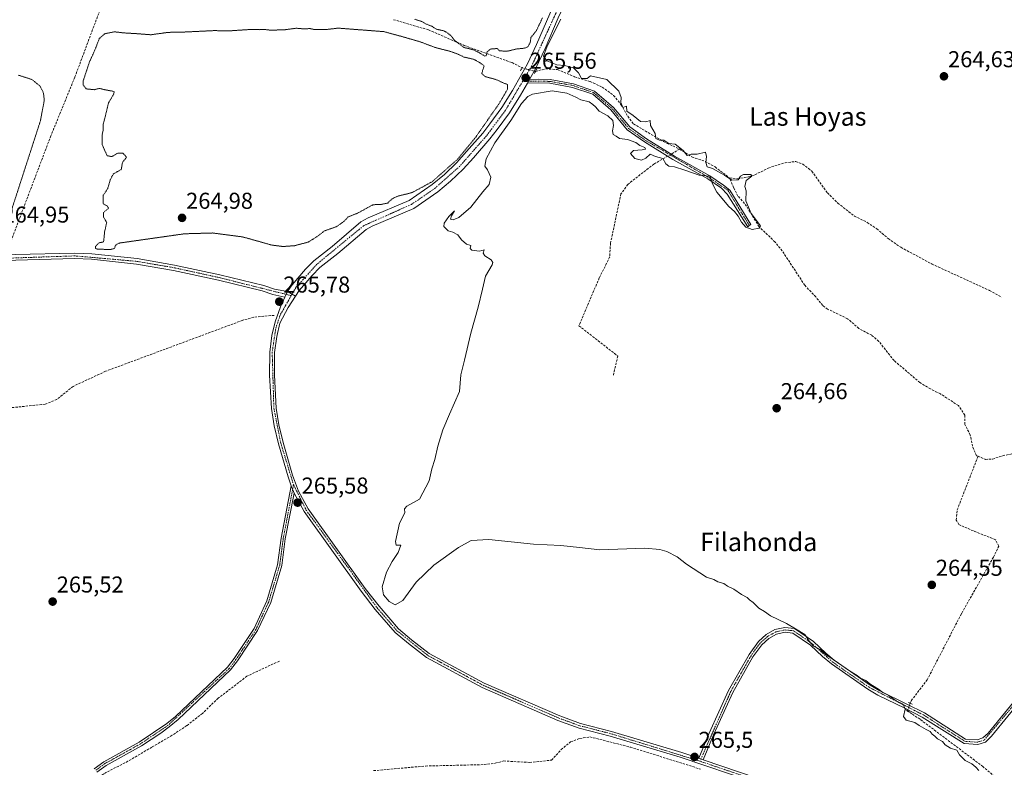
# Model space of a CAD drawing. Units: metres. Extents: x 605874 to 608372, y 4671488 to 4673750.
# Drawn here: x 607642 to 608071, y 4672590 to 4672915 of the extents above; entities that cross this region are included whole.
import ezdxf
from ezdxf.enums import TextEntityAlignment as Align

# ---------------------------------------------------------------- set-up
doc = ezdxf.new("R2010")
doc.units = ezdxf.units.M
doc.header["$MEASUREMENT"] = 0
for name, pattern in [('TRAZO_Y_PUNTO', [1, 0.5, -0.25, 0, -0.25]), ('TRAZOS2', [0.375, 0.25, -0.125]), ('TRAZOSX2', [1.5, 1, -0.5])]:
    doc.linetypes.add(name, pattern=pattern)
for name, color, linetype, lineweight in [('Camino', 19, 'Continuous', 0), ('Camino Cxs', 19, 'Continuous', 0), ('Camino eje', 39, 'TRAZO_Y_PUNTO', 13), ('Carátula', 7, 'Continuous', 5), ('Corriente artificial lineal', 5, 'TRAZOSX2', 13), ('Corriente artificial lineal oculto', 135, 'TRAZO_Y_PUNTO', 13), ('Curva de nivel normal', 36, 'Continuous', 0), ('Curva de nivel normal depresión', 36, 'TRAZOS2', 0), ('Pista no pavimentada', 254, 'Continuous', 13), ('Pista no pavimentada Cxs', 254, 'Continuous', 0), ('Pista pavimentada eje', 135, 'TRAZO_Y_PUNTO', 0), ('Puente lineal', 2, 'TRAZOS2', 0), ('Punto de cota en terreno', 7, 'Continuous', 0), ('Rótulo de punto de cota en terreno', 19, 'Continuous', 0), ('Texto cartográfico', 19, 'Continuous', 0)]:
    doc.layers.add(name, color=color, linetype=linetype, lineweight=lineweight)
doc.styles.add('Arial', font='txt', dxfattribs={"height": 0.2})

# ---------------------------------------------------------------- blocks, each defined once
blk = doc.blocks.new('5PATER')
at = {"layer": 'Carátula', "linetype": 'Continuous', "lineweight": 5}
h = blk.add_hatch(color=250, dxfattribs=at)
edge = h.paths.add_edge_path()
edge.add_ellipse((0, 0.01), major_axis=(-1.33, -1.34), ratio=0.999422, start_angle=0, end_angle=360)

msp = doc.modelspace()

# ---------------------------------------------------------------- linework, layer by layer
at = {"layer": 'Camino', "color": 19, "linetype": 'Continuous', "lineweight": 0}
for points in [[(607864.34, 4672889.31, 265.47), (607868.48, 4672889.44, 265.38), (607873.39, 4672889.24, 265.27), (607883.52, 4672887.39, 265.15), (607892.72, 4672884.23, 265.29), (607900.93, 4672877.11, 265.25), (607908.06, 4672868.58, 265.18), (607915.33, 4672863.39, 265.15), (607927.58, 4672855.8, 265.19), (607942.88, 4672847.3, 265), (607948.85, 4672843.25, 265.25), (607951.63, 4672841.11, 265.33), (607960.76, 4672826.09, 264.97), (607960.13, 4672825.74, 264.94), (607959.44, 4672825.17, 264.91), (607950.44, 4672839.39, 265.18), (607947.97, 4672841.92, 265.12), (607942.04, 4672845.93, 264.92), (607926.77, 4672854.42, 265.2), (607914.44, 4672862.06, 265.1), (607906.97, 4672867.39, 265.16), (607899.78, 4672875.99, 265.19), (607891.91, 4672882.82, 265.25), (607883.12, 4672885.84, 265.12), (607873.22, 4672887.65, 265.2), (607868.47, 4672887.84, 265.3), (607863.43, 4672887.68, 265.42)], [(607863.43, 4672887.68, 265.42), (607864.34, 4672889.31, 265.47)]]:
    msp.add_polyline3d(points, dxfattribs=at)
at = {"layer": 'Camino Cxs', "color": 19, "linetype": 'Continuous', "lineweight": 0}
msp.add_polyline3d([(607863.43, 4672887.68, 265.42), (607864.34, 4672889.31, 265.47), (607868.48, 4672889.44, 265.38), (607873.39, 4672889.24, 265.27), (607883.52, 4672887.39, 265.15), (607892.72, 4672884.23, 265.29), (607900.93, 4672877.11, 265.25), (607908.06, 4672868.58, 265.18), (607915.33, 4672863.39, 265.15), (607927.58, 4672855.8, 265.19), (607942.88, 4672847.3, 265), (607948.85, 4672843.25, 265.25), (607951.63, 4672841.11, 265.33), (607960.76, 4672826.09, 264.97), (607960.13, 4672825.74, 264.94), (607959.44, 4672825.17, 264.91), (607950.44, 4672839.39, 265.18), (607947.97, 4672841.92, 265.12), (607942.04, 4672845.93, 264.92), (607926.77, 4672854.42, 265.2), (607914.44, 4672862.06, 265.1), (607906.97, 4672867.39, 265.16), (607899.78, 4672875.99, 265.19), (607891.91, 4672882.82, 265.25), (607883.12, 4672885.84, 265.12), (607873.22, 4672887.65, 265.2), (607868.47, 4672887.84, 265.3), (607863.43, 4672887.68, 265.42)], close=True, dxfattribs=at)
at = {"layer": 'Camino eje', "color": 39, "linetype": 'TRAZO_Y_PUNTO', "lineweight": 13}
msp.add_polyline3d([(607861.4, 4672888.51, 265.5), (607873.31, 4672888.45, 265.25), (607883.32, 4672886.62, 265.14), (607892.32, 4672883.53, 265.3), (607900.36, 4672876.55, 265.22), (607907.52, 4672867.99, 265.18), (607914.89, 4672862.73, 265.12), (607942.46, 4672846.62, 264.96), (607950.74, 4672841.06, 265.28), (607960.13, 4672825.74, 264.94)], dxfattribs=at)
at = {"layer": 'Corriente artificial lineal', "color": 5, "linetype": 'TRAZOSX2', "lineweight": 13}
for points in [[(607806.28, 4673172.74, 266.14), (607805.47, 4673171.47, 266.08), (607799.81, 4673160.64, 266.03), (607779.68, 4673125.66, 266.22), (607773.71, 4673113.85, 265.97), (607740.48, 4673053.69, 266.07), (607737.04, 4673046.46, 265.74), (607725.88, 4673028.16, 265.93), (607714.47, 4673006.56, 265.64), (607706.9, 4672993.61, 265.84), (607700.32, 4672981.79, 265.79), (607693.1, 4672961.36, 265.62), (607685.51, 4672942.85, 265.91), (607680.5, 4672927.81, 265.85), (607674.55, 4672912.38, 265.41), (607666.28, 4672890.24, 265.69), (607655.87, 4672864.77, 265.53), (607636.6, 4672814, 265.98)], [(607805.06, 4672915.3, 265.17), (607820.36, 4672910.86, 265.1), (607835.91, 4672904.1, 264.97), (607856.76, 4672896.6, 265.35), (607861.11, 4672894.29, 265.44)], [(607866.97, 4672892.8, 265.49), (607871.37, 4672893.91, 265.31), (607876.57, 4672893.6, 265.24), (607883.97, 4672890.48, 265.09), (607890.8, 4672888.4, 265.11), (607896.06, 4672885.9, 265.27), (607901.03, 4672882.29, 265.26), (607904.23, 4672878.44, 265.05), (607907.15, 4672873.24, 265.02), (607909.64, 4672869.92, 265.07), (607922.77, 4672862.23, 264.97), (607929.78, 4672858.92, 265.02), (607935.16, 4672855.53, 264.99), (607940.88, 4672853.6, 265.03), (607945.25, 4672851.17, 264.92), (607951.51, 4672846.41, 265.14), (607954.96, 4672846.02, 265.05), (607959.85, 4672846.87, 264.85), (607962.56, 4672847.75, 264.85), (607968.4, 4672850.7, 264.75), (607975.7, 4672853.03, 264.8), (607980.42, 4672853.52, 264.87), (607983.42, 4672852.42, 264.74), (607987.4, 4672849.35, 264.64), (607994.16, 4672839.88, 264.67), (607998.69, 4672835.43, 264.65), (608005.89, 4672829.79, 264.63), (608011.51, 4672827.03, 264.59), (608015.64, 4672824.23, 264.56), (608020.62, 4672820.04, 264.58), (608026.15, 4672816.18, 264.55), (608039.74, 4672808.87, 264.55), (608064.72, 4672797.41, 264.5), (608069.98, 4672794.43, 264.44)], [(607929.78, 4672858.92, 265.02), (607918.56, 4672852.43, 264.71), (607907.15, 4672843.58, 264.76), (607904.2, 4672839.45, 264.83), (607899.68, 4672818.01, 264.86), (607899.29, 4672811.91, 264.8), (607894.76, 4672802.87, 264.79), (607885.91, 4672782.02, 264.65), (607902.83, 4672768.84, 264.68), (607900.86, 4672760.38, 264.63)], [(608059.77, 4672725.18, 264.84), (608059.14, 4672725.44, 264.79), (608057.37, 4672729.54, 264.68), (608056.38, 4672734.44, 264.71), (608054.04, 4672739.06, 264.77), (608054.06, 4672743.11, 264.76), (608051.24, 4672747.24, 264.7), (608043.4, 4672752.36, 264.77), (608039.05, 4672754.5, 264.75), (608034.45, 4672757.3, 264.65), (608023.18, 4672766.89, 264.69), (608016.56, 4672775.23, 264.65), (608013.45, 4672777.87, 264.64), (608007.89, 4672780.84, 264.66), (608002.96, 4672785.07, 264.7), (607994.26, 4672789.24, 264.72), (607992.12, 4672790.88, 264.69), (607989.06, 4672794.58, 264.67), (607984.3, 4672799.65, 264.65), (607974.47, 4672814.63, 264.66), (607971.3, 4672818.5, 264.7), (607964.44, 4672825.15, 264.78), (607958.07, 4672835.31, 265.01), (607955.17, 4672838.44, 265.18), (607953.29, 4672842.16, 265.27), (607951.51, 4672846.41, 265.14)], [(607753.12, 4672786.56, 265.59), (607744.25, 4672785.77, 265.19), (607739.42, 4672784.41, 265.11), (607679.71, 4672762.2, 265.18), (607665.53, 4672755.64, 265.21), (607658.45, 4672749.95, 265.22), (607653.34, 4672747.86, 265.29), (607635.1, 4672745.98, 265.36), (607613.34, 4672741.54, 265.55), (607608.57, 4672742.13, 265.85)], [(608030.25, 4672617.64, 264.6), (608030.69, 4672618.78, 264.53), (608037.59, 4672627.83, 264.54), (608052.67, 4672656.88, 264.53), (608066.48, 4672681.24, 264.55), (608068.79, 4672686.01, 264.59), (608067.44, 4672688.86, 264.61), (608057.75, 4672692.67, 264.58), (608051.48, 4672695.45, 264.61), (608050.29, 4672697.44, 264.54), (608050.69, 4672701.88, 264.57), (608059.77, 4672725.18, 264.84)], [(608059.77, 4672725.18, 264.84), (608062.99, 4672723.83, 264.91), (608066.14, 4672723.98, 264.69), (608070.53, 4672725.42, 264.89), (608076.45, 4672726.59, 264.83)], [(607755.43, 4672635.99, 265.37), (607751.41, 4672634.19, 265.46), (607741.25, 4672629.43, 265.21), (607736.48, 4672625.72, 265.54), (607728.76, 4672619.9, 265.53), (607721.88, 4672613.24, 265.5), (607715.11, 4672607.94, 265.61), (607708.65, 4672603.71, 265.56), (607699.87, 4672598.53, 265.54), (607689.39, 4672592.39, 265.62), (607678.91, 4672586.99, 265.63), (607675.52, 4672584.56, 265.62), (607673.51, 4672581.59, 265.66), (607672.79, 4672577.95, 265.63)], [(608108.44, 4672545.83, 264.71), (608104.5, 4672553.32, 264.81), (608061.91, 4672590.1, 264.81), (608034.5, 4672610.68, 264.82), (608031, 4672613.06, 264.79), (608028.94, 4672614.25, 264.81), (608029.03, 4672614.49, 264.8)], [(607796.44, 4672588.31, 265.74), (607819.12, 4672590.33, 265.45), (607843.13, 4672590.9, 265.43), (607849.48, 4672591.53, 265.47), (607853.08, 4672592.52, 265.53), (607864.43, 4672591.89, 265.43), (607873.99, 4672592.88, 265.44), (607878.17, 4672597.47, 265.47), (607882.27, 4672600.82, 265.49), (607886.32, 4672602.38, 265.53), (607890.68, 4672602.99, 265.41), (607908.25, 4672598.6, 265.46), (607938.9, 4672588.97, 265.44)]]:
    msp.add_polyline3d(points, dxfattribs=at)
at = {"layer": 'Corriente artificial lineal oculto', "color": 135, "linetype": 'TRAZO_Y_PUNTO', "lineweight": 13}
for points in [[(607861.11, 4672894.29, 265.44), (607861.12, 4672894.29, 265.44), (607866.96, 4672892.8, 265.49), (607866.97, 4672892.8, 265.49)], [(608029.03, 4672614.49, 264.8), (608030.25, 4672617.64, 264.6)]]:
    msp.add_polyline3d(points, dxfattribs=at)
at = {"layer": 'Curva de nivel normal', "color": 36, "linetype": 'Continuous', "lineweight": 0}
msp.add_polyline3d([(608060.15, 4672588.32, 265), (608058.82, 4672589.9, 265), (608057.05, 4672591.31, 265), (608054.15, 4672592.76, 265), (608051.76, 4672595.22, 265), (608050.5, 4672597.16, 265), (608047.71, 4672598.11, 265), (608045.51, 4672599.58, 265), (608044.24, 4672600.98, 265), (608042.11, 4672602.18, 265), (608040.97, 4672603.37, 265), (608039.84, 4672604.24, 265), (608038.98, 4672605.38, 265), (608037.14, 4672606.21, 265), (608034.2, 4672607.94, 265), (608032.22, 4672609.29, 265), (608028.51, 4672610.25, 265), (608027.34, 4672611.83, 265), (608028.05, 4672615.03, 265), (608027.2, 4672617.19, 265), (608024.07, 4672618.68, 265), (608020.97, 4672621.04, 265), (608018.31, 4672622.37, 265), (608016.43, 4672623.83, 265), (608012.66, 4672626.06, 265), (608010.85, 4672627.59, 265), (608008.58, 4672628.65, 265), (608007.16, 4672629.8, 265), (608003.77, 4672631.78, 265), (607996.69, 4672636.66, 265), (607993.6, 4672638.67, 265), (607990.99, 4672641.06, 265), (607988.15, 4672642.55, 265), (607986.25, 4672644.72, 265), (607984.3, 4672647.64, 265), (607980.3, 4672650.1, 265), (607976.33, 4672652.4, 265), (607969.33, 4672655.73, 265), (607966.82, 4672657.56, 265), (607964.35, 4672659.08, 265), (607961.79, 4672661.52, 265), (607960.27, 4672662.67, 265), (607959.16, 4672663.77, 265), (607956.78, 4672664.99, 265), (607953.46, 4672667.4, 265), (607950.63, 4672668.7, 265), (607949.02, 4672669.75, 265), (607946.47, 4672670.54, 265), (607944.64, 4672671.54, 265), (607941.43, 4672672.49, 265), (607932.75, 4672678.15, 265), (607928.69, 4672681.42, 265), (607924.13, 4672683.72, 265), (607921.08, 4672684.61, 265), (607914.63, 4672685.14, 265), (607894.96, 4672684.52, 265), (607886.14, 4672685.52, 265), (607878, 4672686.28, 265), (607866.14, 4672686.89, 265), (607846.63, 4672688.93, 265), (607838.96, 4672688.46, 265), (607833.38, 4672685.42, 265), (607822.62, 4672677.84, 265), (607814.97, 4672670.34, 265), (607809.14, 4672662.47, 265), (607805.85, 4672660.58, 265), (607803.23, 4672661.96, 265), (607800.82, 4672664.8, 265), (607800.14, 4672668.29, 265), (607802.13, 4672674.69, 265), (607804.49, 4672679.36, 265), (607807.21, 4672683.36, 265), (607808.31, 4672686.48, 265), (607806.27, 4672686.51, 265), (607805.95, 4672688.15, 265), (607807.68, 4672696.03, 265), (607810.1, 4672700.5, 265), (607809.98, 4672702.25, 265), (607810.98, 4672703.47, 265), (607816.5, 4672706.58, 265), (607820.69, 4672714.44, 265), (607821.84, 4672719.79, 265), (607823.1, 4672723.8, 265), (607824.39, 4672729.61, 265), (607826.62, 4672736.69, 265), (607829.49, 4672743.52, 265), (607833.88, 4672753.36, 265), (607834.44, 4672760.7, 265), (607836.04, 4672766.98, 265), (607838.8, 4672778.73, 265), (607842.06, 4672790.14, 265), (607843.87, 4672798.02, 265), (607845.16, 4672803.56, 265), (607848.1, 4672808.59, 265), (607848.45, 4672809.58, 265), (607847.72, 4672810.8, 265), (607844.92, 4672812.5, 265), (607844.25, 4672813.66, 265), (607844.69, 4672815.06, 265), (607842.61, 4672814.56, 265), (607839.22, 4672814.88, 265), (607838.48, 4672815.63, 265), (607838.77, 4672817, 265), (607836.95, 4672817.56, 265), (607834.74, 4672819.41, 265), (607833.17, 4672821.6, 265), (607830.98, 4672822.81, 265), (607828.96, 4672823.3, 265), (607827.98, 4672824.39, 265), (607827.04, 4672825.27, 265), (607827.23, 4672826.64, 265), (607829.16, 4672829.54, 265), (607831.73, 4672832.11, 265), (607830.33, 4672829.87, 265), (607830.01, 4672828.4, 265), (607831.1, 4672828.15, 265), (607833.63, 4672829.18, 265), (607838.88, 4672833.65, 265), (607843.97, 4672840.31, 265), (607846.74, 4672843.57, 265), (607847.59, 4672846.67, 265), (607846.14, 4672849.88, 265), (607844.95, 4672851.5, 265), (607845.51, 4672854.78, 265), (607849.33, 4672861.66, 265), (607856.21, 4672871.44, 265), (607860.87, 4672878.82, 265), (607863.7, 4672881.89, 265), (607865.72, 4672882.93, 265), (607874.24, 4672884.26, 265), (607880.65, 4672883.28, 265), (607884.56, 4672881.63, 265), (607886.68, 4672880.43, 265), (607890.39, 4672879.47, 265), (607891.97, 4672878.38, 265), (607893.18, 4672877.4, 265), (607894.74, 4672875.42, 265), (607898.47, 4672873.37, 265), (607900.66, 4672871.37, 265), (607900.95, 4672869.25, 265), (607900.46, 4672866.84, 265), (607900.86, 4672865.27, 265), (607902.17, 4672864.58, 265), (607903.53, 4672863.6, 265), (607907.02, 4672863.1, 265), (607910.72, 4672861.8, 265), (607912.42, 4672860.5, 265), (607914.62, 4672859.59, 265), (607914.86, 4672858.85, 265), (607913.41, 4672858.58, 265), (607909.63, 4672858.33, 265), (607908.35, 4672857.07, 265), (607910.22, 4672854.83, 265), (607913.14, 4672854.1, 265), (607915.04, 4672855.04, 265), (607916.96, 4672856.73, 265), (607919.32, 4672855.68, 265), (607922.52, 4672854.91, 265), (607923.83, 4672852.59, 265), (607925.11, 4672851.56, 265), (607927.5, 4672851.25, 265), (607932.06, 4672849.8, 265), (607938.26, 4672847.67, 265), (607942.94, 4672847.18, 265), (607944.08, 4672843.84, 265), (607945.99, 4672840.24, 265), (607951.22, 4672833.96, 265), (607953.66, 4672831.74, 265), (607955.32, 4672829.72, 265), (607956.69, 4672827.1, 265), (607958.56, 4672824.98, 265), (607961.37, 4672823.99, 265), (607964.42, 4672824.59, 265), (607965.02, 4672825.36, 265), (607964.56, 4672826.16, 265), (607960.9, 4672830.89, 265), (607958.65, 4672836.38, 265), (607958.69, 4672840.73, 265), (607958.2, 4672842.72, 265), (607958.82, 4672845.21, 265), (607961.26, 4672847.12, 265), (607960.81, 4672847.83, 265), (607957.58, 4672847.9, 265), (607956.24, 4672847.15, 265), (607955.26, 4672845.6, 265), (607952.49, 4672845.43, 265), (607949.25, 4672847.66, 265), (607944.15, 4672850.56, 265), (607941.74, 4672851.17, 265), (607941.24, 4672853.15, 265), (607941.45, 4672855.76, 265), (607941.02, 4672857.56, 265), (607937.42, 4672856.69, 265), (607934.78, 4672856.8, 265), (607932.99, 4672856.11, 265), (607931.33, 4672858.4, 265), (607927.81, 4672861.13, 265), (607925.05, 4672861.43, 265), (607922.96, 4672862.83, 265), (607920.94, 4672862.88, 265), (607919.36, 4672863.51, 265), (607919.06, 4672865.68, 265), (607917.02, 4672869.16, 265), (607916.98, 4672871.4, 265), (607915.08, 4672870.79, 265), (607912.72, 4672871, 265), (607909.51, 4672873.59, 265), (607906.77, 4672875.47, 265), (607906.68, 4672877.65, 265), (607905.1, 4672877.1, 265), (607904.13, 4672879.19, 265), (607904.33, 4672881.37, 265), (607903.24, 4672884.22, 265), (607898.02, 4672889.22, 265), (607890.9, 4672890.89, 265), (607889.46, 4672889.66, 265), (607887.02, 4672889.63, 265), (607885.7, 4672892.11, 265), (607883.53, 4672894.27, 265), (607879.57, 4672895.31, 265), (607876.27, 4672895.68, 265), (607871.85, 4672897.36, 265), (607870.54, 4672899.37, 265), (607872.12, 4672903.7, 265), (607878.02, 4672915.58, 265)], dxfattribs=at)
at = {"layer": 'Curva de nivel normal depresión', "color": 36, "linetype": 'TRAZOS2', "lineweight": 0}
for points in [[(607814.36, 4672915.48, 265), (607817.53, 4672914.48, 265), (607819.22, 4672913.44, 265), (607821.76, 4672912.48, 265), (607823.68, 4672911.21, 265), (607827.27, 4672910.36, 265), (607828.73, 4672909.43, 265), (607830.17, 4672908.32, 265), (607831.78, 4672906.2, 265), (607835.85, 4672903.2, 265), (607840.18, 4672902.12, 265), (607842.38, 4672900.94, 265), (607844.94, 4672899.4, 265), (607845.49, 4672899.66, 265), (607845.91, 4672901.24, 265), (607847.26, 4672902.49, 265), (607850.34, 4672902.75, 265)], [(607850.34, 4672902.75, 265), (607851.33, 4672901.75, 265), (607854.51, 4672901.54, 265), (607858.55, 4672902.51, 265), (607862.31, 4672902.88, 265), (607863.78, 4672903.63, 265), (607864.72, 4672905.46, 265), (607864.98, 4672907.48, 265), (607867.36, 4672910.54, 265), (607870.04, 4672916.08, 265)], [(607767.99, 4672818.45, 265), (607761.99, 4672816.88, 265), (607757, 4672816.53, 265), (607752.05, 4672817.16, 265), (607741.34, 4672820.18, 265), (607739.1, 4672820.74, 265), (607726.24, 4672822.42, 265), (607714.05, 4672822.07, 265), (607685.64, 4672818.03, 265), (607684.05, 4672817.15, 265), (607683.52, 4672815.66, 265), (607681.7, 4672815.19, 265), (607676.2, 4672815.42, 265), (607675.29, 4672815.68, 265), (607675.26, 4672816.54, 265), (607676.82, 4672818.16, 265), (607678.11, 4672818.38, 265), (607678.82, 4672818.58, 265), (607679.28, 4672823.04, 265), (607680.17, 4672827.04, 265), (607678.73, 4672829.37, 265), (607678.85, 4672831.37, 265), (607680.96, 4672833.16, 265), (607680.58, 4672834.04, 265), (607678.58, 4672835.23, 265), (607678.7, 4672838.89, 265), (607680.63, 4672841.82, 265), (607681.76, 4672845.68, 265), (607683.07, 4672848.12, 265), (607684.95, 4672849.2, 265), (607686.51, 4672850.04, 265), (607687.02, 4672853.04, 265), (607688.82, 4672855.4, 265), (607687.24, 4672857.17, 265), (607684.98, 4672857.19, 265), (607682.4, 4672855.66, 265), (607680.32, 4672856.08, 265), (607678.19, 4672860.96, 265), (607678.16, 4672865.04, 265), (607678.7, 4672867.37, 265), (607678.64, 4672869.7, 265), (607679.68, 4672873.7, 265), (607680.95, 4672879.04, 265), (607683.2, 4672882.84, 265), (607683.46, 4672883.88, 265), (607682.86, 4672884.14, 265), (607679.08, 4672884.84, 265), (607677.09, 4672885.38, 265), (607674.68, 4672884.82, 265), (607671.28, 4672885.17, 265), (607669.91, 4672886.88, 265), (607669.91, 4672888.6, 265), (607672.6, 4672896.7, 265), (607675.42, 4672903.04, 265), (607676.92, 4672907.04, 265), (607679.32, 4672909.2, 265), (607683.58, 4672910.02, 265), (607687.45, 4672909.55, 265), (607692.95, 4672909.23, 265), (607699.42, 4672908.73, 265), (607706.88, 4672909.77, 265), (607713.56, 4672909.9, 265), (607726.65, 4672910.53, 265), (607734.28, 4672910.47, 265), (607743.19, 4672911.07, 265), (607746.54, 4672910.95, 265), (607748.75, 4672911.03, 265), (607751.83, 4672910.72, 265), (607757.88, 4672910.92, 265), (607762.79, 4672911.58, 265), (607766.37, 4672911.27, 265), (607768.79, 4672911.45, 265), (607770.55, 4672910.99, 265), (607772.86, 4672911.04, 265), (607775.63, 4672910.98, 265), (607780.96, 4672911.62, 265), (607787.48, 4672911.12, 265), (607800.96, 4672910.1, 265), (607809.13, 4672907.86, 265), (607816.63, 4672905.7, 265), (607823.29, 4672903.18, 265), (607830.09, 4672901.44, 265), (607833.49, 4672900.16, 265), (607835.76, 4672899.03, 265), (607840.16, 4672898.02, 265), (607842.53, 4672896.65, 265), (607844.62, 4672895.24, 265), (607844.01, 4672893.45, 265), (607843.6, 4672891.87, 265), (607845.01, 4672890.52, 265), (607849.76, 4672889.25, 265), (607852.89, 4672887.81, 265), (607854.77, 4672887.06, 265), (607854.82, 4672885.04, 265), (607851.15, 4672878.78, 265), (607840.85, 4672864.02, 265), (607832.93, 4672854.45, 265), (607821.93, 4672844.73, 265), (607813.17, 4672839.98, 265), (607806.94, 4672838.48, 265), (607804.33, 4672837.19, 265), (607802.58, 4672835.44, 265), (607800.08, 4672834.9, 265), (607796.16, 4672834.72, 265), (607789.63, 4672831.11, 265), (607785.4, 4672829.42, 265), (607783.41, 4672827.38, 265), (607780.25, 4672825.16, 265), (607775.01, 4672823.32, 265), (607772.23, 4672821.13, 265), (607767.99, 4672818.45, 265)], [(607641.72, 4672891.12, 265), (607647.6, 4672889.27, 265), (607651.2, 4672886.29, 265), (607652.64, 4672883.34, 265), (607652.99, 4672880.26, 265), (607651.3, 4672871.25, 265), (607638.81, 4672832.7, 265)]]:
    msp.add_polyline3d(points, dxfattribs=at)
at = {"layer": 'Pista no pavimentada', "color": 254, "linetype": 'Continuous', "lineweight": 13}
for points in [[(607758.97, 4672796.9, 265.73), (607760.98, 4672799.82, 265.66), (607766.8, 4672806.66, 265.38), (607770.43, 4672810.33, 265.34), (607778.37, 4672816.54, 265.29), (607790.92, 4672827.21, 265.13), (607794.03, 4672829.02, 265.21), (607812.01, 4672836.62, 265.25), (607822.01, 4672843.49, 264.97), (607827.29, 4672847.92, 265), (607832.62, 4672852.97, 265), (607836.92, 4672857.84, 264.98), (607844.05, 4672865.93, 265.07), (607847.06, 4672869.91, 265.08), (607852.29, 4672877.02, 265.09), (607857.03, 4672884.45, 265.27), (607863.55, 4672896.08, 265.48), (607867.49, 4672904.43, 265.15), (607873.25, 4672917.81, 265.06), (607886.99, 4672947.19, 265.08), (607905.58, 4672986.16, 265.08), (607921.94, 4673019.06, 265.13), (607935.77, 4673049.69, 265.27)], [(607929.68, 4673026.49, 265.2), (607925.55, 4673017.35, 265.09), (607909.18, 4672984.41, 264.99), (607890.6, 4672945.48, 265.01), (607876.89, 4672916.17, 265.1), (607871.13, 4672902.78, 264.92), (607867.11, 4672894.24, 265.49), (607864.34, 4672889.31, 265.47)], [(607863.43, 4672887.68, 265.42), (607864.34, 4672889.31, 265.47)], [(607863.43, 4672887.68, 265.42), (607860.46, 4672882.39, 265.22), (607855.59, 4672874.76, 265.13), (607850.27, 4672867.52, 265.17), (607847.14, 4672863.4, 265.23), (607839.92, 4672855.2, 265.21), (607835.49, 4672850.19, 265.34), (607829.95, 4672844.94, 265.37), (607824.43, 4672840.3, 265.42), (607813.93, 4672833.09, 265.53), (607795.82, 4672825.43, 265.38), (607793.23, 4672823.94, 265.44), (607780.9, 4672813.44, 265.49), (607773.09, 4672807.34, 265.54), (607769.75, 4672803.96, 265.56), (607764.02, 4672797.38, 265.6), (607762.45, 4672794.9, 265.67)], [(607533.83, 4672829.96, 265.33), (607537.26, 4672828.68, 265.34), (607542.08, 4672826.3, 265.19), (607548.21, 4672821.42, 265.19), (607557.81, 4672814.94, 265.36), (607563.65, 4672813.2, 265.4), (607569.7, 4672812.26, 265.2), (607627.51, 4672812.3, 265.43), (607640.46, 4672813, 265.48), (607666.14, 4672813.65, 265.45), (607673.65, 4672813.37, 265.24), (607693.47, 4672811.25, 265.21), (607709.71, 4672808.48, 265.16), (607729.49, 4672804.16, 265.32), (607748.58, 4672799.52, 265.53), (607753.27, 4672797.9, 265.62), (607758.97, 4672796.9, 265.73)], [(607757.83, 4672794.46, 265.78), (607752.62, 4672795.59, 265.64), (607747.91, 4672797.22, 265.61), (607728.95, 4672801.83, 265.35), (607709.25, 4672806.13, 265.23), (607693.14, 4672808.87, 265.43), (607673.48, 4672810.98, 265.29), (607666.12, 4672811.25, 265.4), (607640.55, 4672810.61, 265.63), (607629.06, 4672809.99, 265.7)], [(607760.57, 4672712.39, 265.48), (607759.16, 4672716.26, 265.32), (607754.99, 4672730.68, 265.37), (607753.11, 4672738.49, 265.25), (607751.94, 4672745.98, 265.33), (607751.13, 4672760.5, 265.48), (607751.21, 4672770.52, 265.52), (607752.17, 4672777.77, 265.29), (607753.62, 4672783.68, 265.43), (607755.85, 4672790.23, 265.82), (607757.83, 4672794.46, 265.78)], [(607762.45, 4672794.9, 265.67), (607759.23, 4672789.95, 265.6), (607755.67, 4672783.17, 265.6), (607754.26, 4672777.38, 265.41), (607753.32, 4672770.37, 265.42), (607753.25, 4672760.55, 265.32), (607754.05, 4672746.21, 265.21), (607755.19, 4672738.9, 265.31), (607757.03, 4672731.22, 265.4), (607761.17, 4672716.92, 265.34), (607763.69, 4672710.05, 265.36), (607767.97, 4672702.34, 265.33), (607792.76, 4672667.67, 265.45), (607798.84, 4672659.86, 265.43), (607807.33, 4672650.01, 265.82), (607812.94, 4672645.33, 265.75), (607820.69, 4672639.35, 265.69), (607844.64, 4672626.45, 265.48), (607877.53, 4672612.18, 265.38), (607886.58, 4672608.88, 265.52), (607900.13, 4672605.41, 265.45), (607930.7, 4672596.24, 265.33), (607938.07, 4672593.73, 265.51)], [(607757.83, 4672794.46, 265.78), (607758.97, 4672796.9, 265.73)], [(607757.83, 4672794.46, 265.78), (607758.97, 4672796.9, 265.73)], [(607758.97, 4672796.9, 265.73), (607762.45, 4672794.9, 265.67)], [(607758.97, 4672796.9, 265.73), (607762.45, 4672794.9, 265.67)], [(607674.73, 4672589.08, 265.71), (607678.92, 4672592.15, 265.69), (607694.37, 4672600.73, 265.64), (607706.35, 4672608.78, 265.72), (607710.09, 4672611.9, 265.59), (607732.82, 4672633.36, 265.46), (607735.74, 4672637.17, 265.5), (607744.35, 4672650.17, 265.47), (607749.91, 4672662.21, 265.53), (607754.65, 4672677.95, 265.47), (607756.18, 4672689.51, 265.5), (607760.57, 4672712.39, 265.48)], [(607760.57, 4672712.39, 265.48), (607761.8, 4672709.09, 265.56)], [(607760.57, 4672712.39, 265.48), (607761.8, 4672709.09, 265.56)], [(607761.8, 4672709.09, 265.56), (607757.98, 4672689.22, 265.43), (607756.43, 4672677.57, 265.46), (607751.62, 4672661.56, 265.5), (607745.94, 4672649.28, 265.41), (607737.22, 4672636.11, 265.41), (607734.17, 4672632.14, 265.43), (607711.3, 4672610.54, 265.71), (607707.46, 4672607.34, 265.7), (607703.69, 4672604.62, 265.63), (607695.32, 4672599.17, 265.61), (607679.9, 4672590.61, 265.66), (607675.88, 4672587.66, 265.73)], [(607962.72, 4672583.13, 265.5), (607930.05, 4672594.22, 265.48), (607899.57, 4672603.37, 265.58), (607885.95, 4672606.85, 265.57), (607876.74, 4672610.21, 265.48), (607843.71, 4672624.55, 265.6), (607819.53, 4672637.57, 265.69), (607811.62, 4672643.68, 265.82), (607805.84, 4672648.5, 265.85), (607797.2, 4672658.52, 265.47), (607791.06, 4672666.4, 265.41), (607766.17, 4672701.21, 265.36), (607761.8, 4672709.09, 265.56)], [(607938.07, 4672593.73, 265.51), (607942.64, 4672604.68, 265.2), (607951.13, 4672623.25, 265.18), (607960.01, 4672638.92, 265.23), (607964.08, 4672644.52, 265.18), (607967.51, 4672647.56, 265.22), (607971.32, 4672649.7, 265.15), (607975.67, 4672650.62, 264.96), (607979.75, 4672650.2, 264.92), (607988.03, 4672644.49, 264.83), (607993.41, 4672639.52, 264.83), (607997.12, 4672636.37, 264.78), (608012.83, 4672625.46, 264.89), (608017.02, 4672623.04, 264.96), (608028.81, 4672617.33, 264.69), (608036.51, 4672613.44, 264.69), (608054.33, 4672602.09, 264.83), (608059.42, 4672601.74, 264.76), (608061.93, 4672602.53, 264.72), (608064.18, 4672604.65, 264.73), (608078.36, 4672622.08, 264.74)], [(608079.9, 4672620.74, 264.79), (608065.68, 4672603.26, 264.81), (608062.98, 4672600.73, 264.78), (608059.67, 4672599.68, 264.88), (608053.68, 4672600.09, 264.84), (608035.5, 4672611.67, 264.76), (608027.91, 4672615.5, 264.81), (608016.07, 4672621.23, 265.02), (608011.74, 4672623.74, 265.08), (607995.87, 4672634.75, 264.98), (607992.06, 4672637.99, 265.06), (607986.75, 4672642.89, 264.99), (607979.02, 4672648.23, 265.07), (607975.78, 4672648.56, 265.12), (607972.04, 4672647.77, 265.17), (607968.7, 4672645.89, 265.19), (607965.6, 4672643.14, 265.2), (607961.73, 4672637.81, 265.26), (607952.95, 4672622.32, 265.16), (607944.51, 4672603.86, 265.16), (607940, 4672593.08, 265.51)], [(607940, 4672593.08, 265.51), (607938.07, 4672593.73, 265.51)], [(607940, 4672593.08, 265.51), (607938.07, 4672593.73, 265.51)], [(607940, 4672593.08, 265.51), (607963.51, 4672585.1, 265.38)]]:
    msp.add_polyline3d(points, dxfattribs=at)
at = {"layer": 'Pista no pavimentada Cxs', "color": 254, "linetype": 'Continuous', "lineweight": 0}
for points in [[(607876.89, 4672916.17, 265.1), (607871.13, 4672902.78, 264.92), (607867.11, 4672894.24, 265.49), (607864.34, 4672889.31, 265.47), (607863.43, 4672887.68, 265.42), (607860.46, 4672882.39, 265.22), (607855.59, 4672874.76, 265.13), (607850.27, 4672867.52, 265.17), (607847.14, 4672863.4, 265.23), (607839.92, 4672855.2, 265.21), (607835.49, 4672850.19, 265.34), (607829.95, 4672844.94, 265.37), (607824.43, 4672840.3, 265.42), (607813.93, 4672833.09, 265.53), (607795.82, 4672825.43, 265.38), (607793.23, 4672823.94, 265.44), (607780.9, 4672813.44, 265.49), (607773.09, 4672807.34, 265.54), (607769.75, 4672803.96, 265.56), (607764.02, 4672797.38, 265.6), (607762.45, 4672794.9, 265.67), (607758.97, 4672796.9, 265.73), (607760.98, 4672799.82, 265.66), (607766.8, 4672806.66, 265.38), (607770.43, 4672810.33, 265.34), (607778.37, 4672816.54, 265.29), (607790.92, 4672827.21, 265.13), (607794.03, 4672829.02, 265.21), (607812.01, 4672836.62, 265.25), (607822.01, 4672843.49, 264.97), (607827.29, 4672847.92, 265), (607832.62, 4672852.97, 265), (607836.92, 4672857.84, 264.98), (607844.05, 4672865.93, 265.07), (607847.06, 4672869.91, 265.08), (607852.29, 4672877.02, 265.09), (607857.03, 4672884.45, 265.27), (607863.55, 4672896.08, 265.48), (607867.49, 4672904.43, 265.15), (607873.25, 4672917.81, 265.06)], [(607640.46, 4672813, 265.48), (607666.14, 4672813.65, 265.45), (607673.65, 4672813.37, 265.24), (607693.47, 4672811.25, 265.21), (607709.71, 4672808.48, 265.16), (607729.49, 4672804.16, 265.32), (607748.58, 4672799.52, 265.53), (607753.27, 4672797.9, 265.62), (607758.97, 4672796.9, 265.73), (607757.83, 4672794.46, 265.78), (607752.62, 4672795.59, 265.64), (607747.91, 4672797.22, 265.61), (607728.95, 4672801.83, 265.35), (607709.25, 4672806.13, 265.23), (607693.14, 4672808.87, 265.43), (607673.48, 4672810.98, 265.29), (607666.12, 4672811.25, 265.4), (607640.55, 4672810.61, 265.63)], [(607962.72, 4672583.13, 265.5), (607930.05, 4672594.22, 265.48), (607899.57, 4672603.37, 265.58), (607885.95, 4672606.85, 265.57), (607876.74, 4672610.21, 265.48), (607843.71, 4672624.55, 265.6), (607819.53, 4672637.57, 265.69), (607811.62, 4672643.68, 265.82), (607805.84, 4672648.5, 265.85), (607797.2, 4672658.52, 265.47), (607791.06, 4672666.4, 265.41), (607766.17, 4672701.21, 265.36), (607761.8, 4672709.09, 265.56), (607760.57, 4672712.39, 265.48), (607759.16, 4672716.26, 265.32), (607754.99, 4672730.68, 265.37), (607753.11, 4672738.49, 265.25), (607751.94, 4672745.98, 265.33), (607751.13, 4672760.5, 265.48), (607751.21, 4672770.52, 265.52), (607752.17, 4672777.77, 265.29), (607753.62, 4672783.68, 265.43), (607755.85, 4672790.23, 265.82), (607757.83, 4672794.46, 265.78), (607758.97, 4672796.9, 265.73), (607762.45, 4672794.9, 265.67), (607762.45, 4672794.9, 265.67), (607759.23, 4672789.95, 265.6), (607755.67, 4672783.17, 265.6), (607754.26, 4672777.38, 265.41), (607753.32, 4672770.37, 265.42), (607753.25, 4672760.55, 265.32), (607754.05, 4672746.21, 265.21), (607755.19, 4672738.9, 265.31), (607757.03, 4672731.22, 265.4), (607761.17, 4672716.92, 265.34), (607763.69, 4672710.05, 265.36), (607767.97, 4672702.34, 265.33), (607792.76, 4672667.67, 265.45), (607798.84, 4672659.86, 265.43), (607807.33, 4672650.01, 265.82), (607812.94, 4672645.33, 265.75), (607820.69, 4672639.35, 265.69), (607844.64, 4672626.45, 265.48), (607877.53, 4672612.18, 265.38), (607886.58, 4672608.88, 265.52), (607900.13, 4672605.41, 265.45), (607930.7, 4672596.24, 265.33), (607938.07, 4672593.73, 265.51), (607940, 4672593.08, 265.51), (607963.51, 4672585.1, 265.38)], [(607674.73, 4672589.08, 265.71), (607678.92, 4672592.15, 265.69), (607694.37, 4672600.73, 265.64), (607706.35, 4672608.78, 265.72), (607710.09, 4672611.9, 265.59), (607732.82, 4672633.36, 265.46), (607735.74, 4672637.17, 265.5), (607744.35, 4672650.17, 265.47), (607749.91, 4672662.21, 265.53), (607754.65, 4672677.95, 265.47), (607756.18, 4672689.51, 265.5), (607760.57, 4672712.39, 265.48), (607761.8, 4672709.09, 265.56), (607761.8, 4672709.09, 265.56), (607757.98, 4672689.22, 265.43), (607756.43, 4672677.57, 265.46), (607751.62, 4672661.56, 265.5), (607745.94, 4672649.28, 265.41), (607737.22, 4672636.11, 265.41), (607734.17, 4672632.14, 265.43), (607711.3, 4672610.54, 265.71), (607707.46, 4672607.34, 265.7), (607703.69, 4672604.62, 265.63), (607695.32, 4672599.17, 265.61), (607679.9, 4672590.61, 265.66), (607675.88, 4672587.66, 265.73)], [(608079.9, 4672620.74, 264.79), (608065.68, 4672603.26, 264.81), (608062.98, 4672600.73, 264.78), (608059.67, 4672599.68, 264.88), (608053.68, 4672600.09, 264.84), (608035.5, 4672611.67, 264.76), (608027.91, 4672615.5, 264.81), (608016.07, 4672621.23, 265.02), (608011.74, 4672623.74, 265.08), (607995.87, 4672634.75, 264.98), (607992.06, 4672637.99, 265.06), (607986.75, 4672642.89, 264.99), (607979.02, 4672648.23, 265.07), (607975.78, 4672648.56, 265.12), (607972.04, 4672647.77, 265.17), (607968.7, 4672645.89, 265.19), (607965.6, 4672643.14, 265.2), (607961.73, 4672637.81, 265.26), (607952.95, 4672622.32, 265.16), (607944.51, 4672603.86, 265.16), (607940, 4672593.08, 265.51), (607940, 4672593.08, 265.51), (607938.07, 4672593.73, 265.51), (607942.64, 4672604.68, 265.2), (607951.13, 4672623.25, 265.18), (607960.01, 4672638.92, 265.23), (607964.08, 4672644.52, 265.18), (607967.51, 4672647.56, 265.22), (607971.32, 4672649.7, 265.15), (607975.67, 4672650.62, 264.96), (607979.75, 4672650.2, 264.92), (607988.03, 4672644.49, 264.83), (607993.41, 4672639.52, 264.83), (607997.12, 4672636.37, 264.78), (608012.83, 4672625.46, 264.89), (608017.02, 4672623.04, 264.96), (608028.81, 4672617.33, 264.69), (608036.51, 4672613.44, 264.69), (608054.33, 4672602.09, 264.83), (608059.42, 4672601.74, 264.76), (608061.93, 4672602.53, 264.72), (608064.18, 4672604.65, 264.73), (608078.36, 4672622.08, 264.74)]]:
    msp.add_polyline3d(points, dxfattribs=at)
at = {"layer": 'Pista pavimentada eje', "color": 135, "linetype": 'TRAZO_Y_PUNTO', "lineweight": 0}
for points in [[(607928.3, 4673028.29, 265.19), (607923.75, 4673018.21, 265.14), (607888.8, 4672946.34, 265.08), (607865.33, 4672895.16, 265.5), (607861.4, 4672888.51, 265.5)], [(607861.4, 4672888.51, 265.5), (607853.94, 4672875.89, 265.16), (607845.6, 4672864.67, 265.2), (607834.06, 4672851.58, 265.2), (607823.22, 4672841.9, 265.23), (607812.97, 4672834.86, 265.43), (607792.08, 4672825.58, 265.32), (607771.76, 4672808.84, 265.58), (607762.5, 4672798.6, 265.71), (607760.54, 4672795.14, 265.77)], [(607628.36, 4672811.15, 265.56), (607666.13, 4672812.45, 265.44), (607693.31, 4672810.06, 265.32), (607709.48, 4672807.31, 265.2), (607729.22, 4672803, 265.37), (607760.54, 4672795.14, 265.77)], [(607760.54, 4672795.14, 265.77), (607755.76, 4672786.7, 265.75), (607754.68, 4672783.49, 265.51), (607753.75, 4672780.45, 265.4), (607752.27, 4672770.45, 265.49), (607753, 4672746.1, 265.27), (607756.01, 4672730.95, 265.42), (607761.57, 4672712.75, 265.52)], [(607761.57, 4672712.75, 265.52), (607757.08, 4672689.37, 265.48), (607755.54, 4672677.76, 265.47), (607750.77, 4672661.89, 265.53), (607745.15, 4672649.73, 265.44), (607736.48, 4672636.64, 265.47), (607733.5, 4672632.75, 265.45), (607706.91, 4672608.06, 265.73), (607694.85, 4672599.95, 265.63), (607679.41, 4672591.38, 265.68), (607675.31, 4672588.37, 265.74)], [(607761.57, 4672712.75, 265.52), (607767.07, 4672701.78, 265.36), (607798.02, 4672659.19, 265.46), (607806.59, 4672649.26, 265.87), (607820.11, 4672638.46, 265.75), (607844.18, 4672625.5, 265.55), (607877.14, 4672611.2, 265.43), (607886.27, 4672607.87, 265.56), (607899.85, 4672604.39, 265.52), (607938.63, 4672592.43, 265.5)], [(608079.13, 4672621.41, 264.77), (608062.46, 4672601.63, 264.75), (608059.55, 4672600.71, 264.82), (608054.01, 4672601.09, 264.84), (608036.01, 4672612.56, 264.72), (608012.29, 4672624.6, 264.98), (607996.5, 4672635.56, 264.88), (607987.39, 4672643.69, 264.92), (607979.39, 4672649.22, 265), (607975.73, 4672649.59, 265.04), (607971.68, 4672648.74, 265.18), (607968.11, 4672646.73, 265.21), (607964.84, 4672643.83, 265.19), (607960.87, 4672638.37, 265.27), (607952.04, 4672622.79, 265.18), (607938.63, 4672592.43, 265.5)], [(607938.63, 4672592.43, 265.5), (607963.12, 4672584.12, 265.46), (607970.37, 4672580.74, 265.37), (607975.38, 4672577.45, 265.41), (607978.95, 4672574.33, 265.37), (607985, 4672566.14, 265.4), (607994.49, 4672550.05, 265.43), (608002.91, 4672539.64, 265.42), (608014.18, 4672527.29, 265.42), (608017.91, 4672524.21, 265.48), (608029.99, 4672516.94, 265.45), (608035.63, 4672512.26, 265.47), (608039.52, 4672510, 265.25)]]:
    msp.add_polyline3d(points, dxfattribs=at)
at = {"layer": 'Puente lineal', "color": 2, "linetype": 'TRAZOS2', "lineweight": 0}
for points in [[(607861.28, 4672894.58, 265.7), (607861.11, 4672894.29, 265.66), (607860.42, 4672893.08, 265.61)], [(607867.51, 4672893.76, 265.43), (607866.97, 4672892.8, 265.57), (607866.47, 4672891.92, 265.61)], [(608029.51, 4672618.04, 264.95), (608031.2, 4672617.14, 264.9)], [(608028.02, 4672614.97, 265.13), (608029.93, 4672614.07, 265)]]:
    msp.add_polyline3d(points, dxfattribs=at)

# ---------------------------------------------------------------- block references
at = {"layer": 'Punto de cota en terreno', "linetype": 'Continuous', "lineweight": 0}
for p in [(608044.94, 4672890.64, 264.63), (607862.71, 4672889.97, 265.56), (607713, 4672829, 264.98), (607755.36, 4672792.52, 265.78), (607972.05, 4672746.11, 264.66), (607763.32, 4672705, 265.58), (608039.64, 4672669.2, 264.55), (607656.63, 4672661.91, 265.52), (607936.27, 4672594.28, 265.5)]:
    msp.add_blockref('5PATER', p, dxfattribs=at)

# ---------------------------------------------------------------- texts
at = {"layer": 'Rótulo de punto de cota en terreno', "color": 19, "linetype": 'Continuous', "lineweight": 0, "style": 'Arial'}
for s, p in [('265,56', (607864.47, 4672891.73)), ('264,63', (608046.7, 4672892.4)), ('264,98', (607714.76, 4672830.76)), ('264,95', (607634.76, 4672824.76)), ('265,78', (607757.12, 4672794.28)), ('264,66', (607973.81, 4672747.87)), ('265,58', (607765.08, 4672706.76)), ('264,55', (608041.4, 4672670.96)), ('265,52', (607658.39, 4672663.67)), ('265,5', (607938.03, 4672596.04))]:
    msp.add_text(s, height=7, dxfattribs=at).set_placement(p, align=Align.BOTTOM_LEFT)
at = {"layer": 'Texto cartográfico', "color": 19, "linetype": 'Continuous', "lineweight": 0, "style": 'Arial'}
for s, p in [('Las Hoyas', (607985.6, 4672873.13)), ('Filahonda', (607964.21, 4672687.88))]:
    msp.add_text(s, height=8, dxfattribs=at).set_placement(p, align=Align.MIDDLE_CENTER)

doc.saveas('drawing.dxf')
